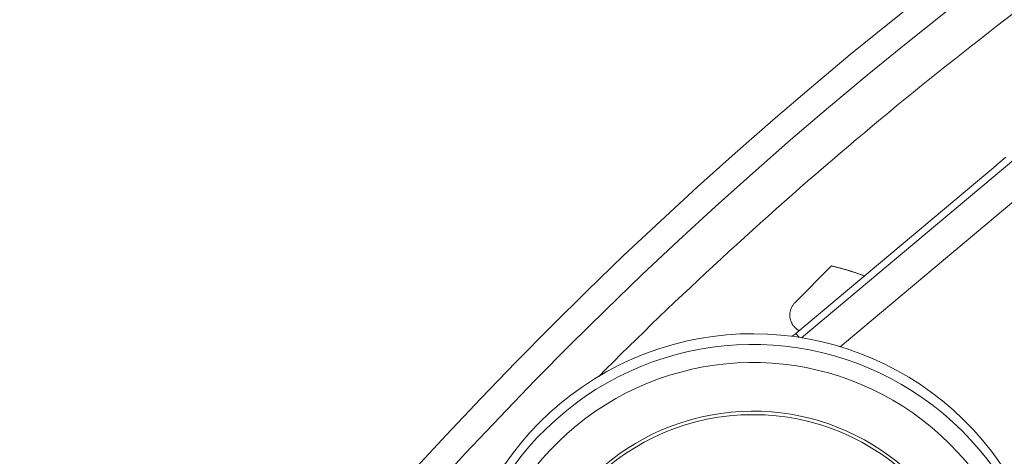
# Model space of a CAD drawing. Units: millimetres. Extents: x 80 to 1003, y 25 to 1120.
# Drawn here: x 383 to 411, y 250 to 263 of the extents above; entities that cross this region are included whole.
import ezdxf

# ---------------------------------------------------------------- set-up
doc = ezdxf.new("R2010")
doc.units = ezdxf.units.MM
doc.header["$LTSCALE"] = 12
doc.layers.add('1', color=7, linetype='Continuous')

msp = doc.modelspace()

# ---------------------------------------------------------------- linework, layer by layer
at = {"layer": '1', "color": 7, "linetype": 'Continuous', "lineweight": 13}
for p, q in [((405.33719, 253.61237), (415.55883, 262.18934)), ((416.88034, 262.12353), (406.43337, 253.35748)), ((405.1793, 253.73317), (405.27206, 253.62263))]:
    msp.add_line(p, q, dxfattribs=at)
at = {"layer": '1', "color": 7, "linetype": 'Continuous', "lineweight": 18}
for p, q in [((405.1793, 253.73317), (410.54681, 258.23704)), ((406.18799, 255.64176), (405.15232, 254.60609))]:
    msp.add_line(p, q, dxfattribs=at)
for points in [[(410.54681, 258.23704), (410.60406, 258.2851), (410.66137, 258.33325), (410.71874, 258.38148), (410.77617, 258.42979), (410.83364, 258.47818), (410.89101, 258.52652), (410.94804, 258.5746), (411.00473, 258.62244), (411.06108, 258.67003), (411.1171, 258.71737)], [(406.18799, 255.64176), (406.20685, 255.63727), (406.22569, 255.63273), (406.24451, 255.62815), (406.2633, 255.62353), (406.28208, 255.61887), (406.30083, 255.61416), (406.31955, 255.60941), (406.33826, 255.60462), (406.35694, 255.59978), (406.37561, 255.5949), (406.39425, 255.58998), (406.41287, 255.58502), (406.43147, 255.58002), (406.45004, 255.57497), (406.4686, 255.56988), (406.48713, 255.56475), (406.50564, 255.55958), (406.52413, 255.55436), (406.5426, 255.54911), (406.56104, 255.54381), (406.57947, 255.53847), (406.59787, 255.53309), (406.61625, 255.52766), (406.63461, 255.5222), (406.65295, 255.51669), (406.67127, 255.51114), (406.68957, 255.50556), (406.70784, 255.49992), (406.7261, 255.49425), (406.74433, 255.48854), (406.76254, 255.48278), (406.78074, 255.47699), (406.79891, 255.47115), (406.81705, 255.46527), (406.83518, 255.45936), (406.85329, 255.4534), (406.87137, 255.4474), (406.88944, 255.44135), (406.90748, 255.43527), (406.92551, 255.42915), (406.94351, 255.42299), (406.96149, 255.41678), (406.97945, 255.41054), (406.99739, 255.40425), (407.01531, 255.39793), (407.03321, 255.39156), (407.05108, 255.38516), (407.06894, 255.37871), (407.08678, 255.37222), (407.10459, 255.3657)], [(405.15232, 254.60609), (405.13759, 254.59072), (405.12363, 254.57486), (405.11043, 254.55851), (405.09797, 254.54169), (405.08624, 254.52439), (405.07525, 254.50662), (405.065, 254.48839), (405.05557, 254.46985), (405.04701, 254.45115), (405.03931, 254.4323), (405.03242, 254.41328), (405.02634, 254.39412), (405.02106, 254.37481), (405.01656, 254.35536), (405.01288, 254.33593), (405.00999, 254.31659), (405.00789, 254.29736), (405.00654, 254.27822), (405.00592, 254.25917), (405.00603, 254.24022), (405.00685, 254.22134), (405.00837, 254.20264), (405.01056, 254.1842), (405.0134, 254.16602), (405.01688, 254.1481), (405.02099, 254.13044), (405.02571, 254.11304), (405.03104, 254.09588), (405.03697, 254.07896), (405.04348, 254.0623), (405.05055, 254.04596), (405.05813, 254.03), (405.06621, 254.01443), (405.0748, 253.99921), (405.08388, 253.98436), (405.09344, 253.96987), (405.1035, 253.95574), (405.11404, 253.94195), (405.12506, 253.92853), (405.13656, 253.91548), (405.14851, 253.90283), (405.16085, 253.89066), (405.17356, 253.87895), (405.18664, 253.86771), (405.2001, 253.85693), (405.21393, 253.84661), (405.22814, 253.83675), (405.24273, 253.82737), (405.2577, 253.81846), (405.27307, 253.81004)]]:
    msp.add_lwpolyline(points, dxfattribs=at)
for radius in [144.79999, 143.8, 141.17109]:
    msp.add_circle((482.40787, 169.79276), radius, dxfattribs=at)
for centre, radius, start, end in [((482.40787, 169.79276), 119, 90, 270), ((482.40787, 169.79276), 141.20394, 130.12173, 139.87827), ((482.40787, 169.79276), 91.5, 182, 97.6475), ((404.02837, 255.1048), 1.79053, 305.720701, 310), ((482.40787, 169.79276), 94.25, 119.76934, 202.020093)]:
    msp.add_arc(centre, radius, start, end, dxfattribs=at)
at = {"layer": '1', "color": 7, "linetype": 'Continuous', "lineweight": 13}
for radius, start, end in [(118.24728, 90, 270), (141.61824, 130.121374, 139.878626), (117.04892, 125.631563, 135.028125), (92, 182, 97.74875), (90.65098, 182, 97.4675)]:
    msp.add_arc((482.40787, 169.79276), radius, start, end, dxfattribs=at)
at = {"layer": '1', "color": 7, "linetype": 'Continuous', "lineweight": 18}
for centre, major_axis, start_param, end_param in [((403.96364, 245.22614), (-8.5, 0), 2.27646986, 6.69176688), ((403.96364, 245.05401), (-8.36893, 0), 1.3289543, 6.69956026), ((403.96364, 245.04275), (-6.49476, 0), 3.51358461, 6.28318531)]:
    msp.add_ellipse(centre, major_axis=major_axis, ratio=0.999737, start_param=start_param, end_param=end_param, dxfattribs=at)
at = {"layer": '1', "color": 7, "linetype": 'Continuous', "lineweight": 13}
msp.add_ellipse((403.96364, 245.04275), major_axis=(7.86901, 0), ratio=0.999737, start_param=4.47054696, end_param=9.84115291, dxfattribs=at)
at = {"layer": '1', "color": 7, "linetype": 'Continuous', "lineweight": 18}
msp.add_ellipse((403.96364, 244.98484), major_axis=(-6.45067, 0), ratio=0.999737, dxfattribs=at)

doc.saveas('drawing.dxf')
